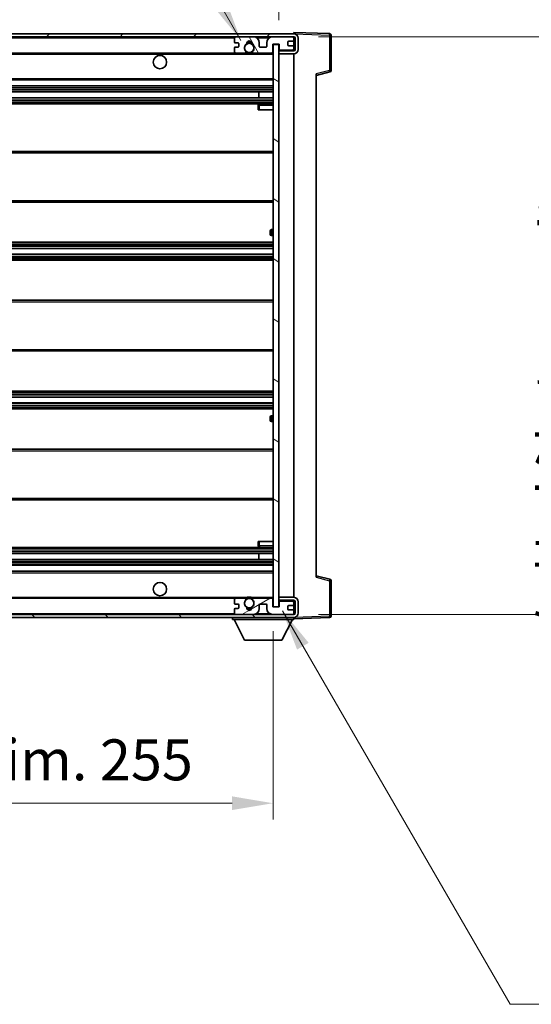
# Model space of a CAD drawing. Units: millimetres. Extents: x 11 to 12202, y 7 to 1693.
# Drawn here: x 3798 to 3970, y 1009 to 1340 of the extents above; entities that cross this region are included whole.
import ezdxf

# ---------------------------------------------------------------- set-up
doc = ezdxf.new("R2010")
doc.units = ezdxf.units.MM
for name, color, linetype, lineweight in [('Dimension (ISO)', 7, 'Continuous', 18), ('Dimension (ISO) @ 1', 7, 'Continuous', 18), ('Symbol (ISO) @ 1', 7, 'Continuous', 18), ('Visible (ISO)', 7, 'Continuous', 35), ('Visible Narrow (ISO)', 7, 'Continuous', 25)]:
    doc.layers.add(name, color=color, linetype=linetype, lineweight=lineweight)
doc.layers.add('Hatch (ISO)', color=1, linetype='Continuous', lineweight=18, true_color=0xff0000)
doc.styles.add('Note Text (TK)', font='MS PGothic.ttf')
doc.dimstyles.new('Default - Method 1b (TK)', dxfattribs={"dimscale": 6, "dimtxt": 2.5, "dimasz": 2.5, "dimexe": 1, "dimexo": 1.5, "dimgap": 1, "dimtad": 1, "dimtoh": 1, "dimrnd": 1e-08, "dimdsep": 46, "dimtxsty": 'Note Text (TK)', "dimcen": 0.09, "dimdle": 5, "dimclrd": 100, "dimclre": 100, "dimclrt": 7, "dimadec": 1, "dimazin": 1, "dimtfac": 1, "dimtmove": 0, "dimatfit": 3, "dimfxl": 0, "dimtolj": 1, "dimlwd": -1, "dimlwe": -1, "dimarcsym": 0})
doc.dimstyles.new('Default - Method 1b (TK)$7', dxfattribs={"dimscale": 6, "dimtxt": 2.5, "dimasz": 2.5, "dimexe": 1, "dimexo": 1.5, "dimgap": 1, "dimtad": 1, "dimtoh": 1, "dimrnd": 1e-08, "dimdsep": 46, "dimtxsty": 'Note Text (TK)', "dimcen": 0.09, "dimdle": 5, "dimclrd": 256, "dimclre": 100, "dimclrt": 7, "dimadec": 1, "dimazin": 1, "dimtfac": 1, "dimtmove": 0, "dimatfit": 3, "dimfxl": 0, "dimtolj": 1, "dimlwd": -1, "dimlwe": -1, "dimarcsym": 0})

# ---------------------------------------------------------------- blocks, each defined once
blk = doc.blocks.new('*D110')
at = {"layer": 'Defpoints', "color": 0, "transparency": 16777216}
for p in [(3628.21, 1142.38), (3883.21, 1142.48), (3883.21, 1076.48)]:
    blk.add_point(p, dxfattribs=at)
at = {"layer": 'Dimension (ISO)', "color": 100, "transparency": 16777216}
for p, q in [((3628.21, 1134.13), (3628.21, 1070.98)), ((3883.21, 1134.23), (3883.21, 1070.98)), ((3641.96, 1076.48), (3869.46, 1076.48))]:
    blk.add_line(p, q, dxfattribs=at)
for points in [[(3641.96, 1078.78), (3641.96, 1074.19), (3628.21, 1076.48)], [(3869.46, 1078.78), (3869.46, 1074.19), (3883.21, 1076.48)]]:
    blk.add_solid(points, dxfattribs=at)
at = {"layer": 'Dimension (ISO)', "color": 7, "transparency": 16777216, "insert": (3651.33, 1091.05), "char_height": 13.75, "attachment_point": 4, "style": 'Note Text (TK)'}
blk.add_mtext('\\A1;\\fＭＳ Ｐゴシック|b0|i0;\\H13.7500;有効寸法 / Max dim. 255', dxfattribs=at)
blk = doc.blocks.new('*D111')
at = {"layer": 'Defpoints', "color": 0, "transparency": 16777216}
for p in [(3890.21, 1333.88), (3890.21, 1139.88), (3994.71, 1139.88)]:
    blk.add_point(p, dxfattribs=at)
at = {"layer": 'Dimension (ISO)', "color": 100, "transparency": 16777216}
for p, q in [((3898.46, 1333.88), (4000.21, 1333.88)), ((3994.71, 1320.13), (3994.71, 1153.63)), ((3898.46, 1139.88), (4000.21, 1139.88))]:
    blk.add_line(p, q, dxfattribs=at)
for points in [[(3992.42, 1320.13), (3997, 1320.13), (3994.71, 1333.88)], [(3992.42, 1153.63), (3997, 1153.63), (3994.71, 1139.88)]]:
    blk.add_solid(points, dxfattribs=at)
at = {"layer": 'Dimension (ISO)', "color": 7, "transparency": 16777216, "insert": (3980.15, 1132.31), "char_height": 13.75, "attachment_point": 4, "rotation": 90, "style": 'Note Text (TK)'}
blk.add_mtext('\\A1;\\fＭＳ Ｐゴシック|b0|i0;\\H13.7500;有効寸法 / Max dim. 194', dxfattribs=at)
blk = doc.blocks.new('*D112')
at = {"layer": 'Defpoints', "color": 0, "transparency": 16777216}
for p in [(3902.71, 1361.96), (3902.71, 1334.46), (3885.21, 1331.28)]:
    blk.add_point(p, dxfattribs=at)
at = {"layer": 'Dimension (ISO)', "color": 100, "transparency": 16777216}
for p, q in [((3885.21, 1339.53), (3885.21, 1367.46)), ((3902.71, 1342.71), (3902.71, 1367.46)), ((3871.46, 1361.96), (3857.71, 1361.96)), ((3885.21, 1361.96), (3902.71, 1361.96)), ((3916.46, 1361.96), (3930.21, 1361.96))]:
    blk.add_line(p, q, dxfattribs=at)
for points in [[(3871.46, 1364.26), (3871.46, 1359.67), (3885.21, 1361.96)], [(3916.46, 1364.26), (3916.46, 1359.67), (3902.71, 1361.96)]]:
    blk.add_solid(points, dxfattribs=at)
at = {"layer": 'Dimension (ISO)', "color": 7, "transparency": 16777216, "insert": (3878.49, 1374.34), "char_height": 13.75, "attachment_point": 4, "style": 'Note Text (TK)'}
blk.add_mtext('\\A1;17.5', dxfattribs=at)

msp = doc.modelspace()

# ---------------------------------------------------------------- hatches: boundary and pattern name
at = {"layer": 'Hatch (ISO)'}
h = msp.add_hatch(dxfattribs=at)
h.set_pattern_fill('ANSI31', color=256, scale=139.7, style=0)
h.set_pattern_definition([(45, (2287.585, -37.445), (-12.34785, 12.34785), [])])
edge = h.paths.add_edge_path()
edge.add_line((3890.2091, 1329.1343), (3885.2091, 1329.1343))
edge.add_line((3885.2091, 1329.1343), (3885.2091, 1328.1343))
edge.add_line((3885.2091, 1328.1343), (3890.2091, 1328.1343))
edge.add_ellipse((3890.2091, 1329.6343), major_axis=(0, -1.5), ratio=1, start_angle=0, end_angle=90)
edge.add_line((3891.7091, 1329.6343), (3891.7091, 1333.3843))
edge.add_ellipse((3890.2091, 1333.3843), major_axis=(1.5, 0), ratio=1, start_angle=0, end_angle=90)
edge.add_line((3890.2091, 1334.8843), (3640.7091, 1334.8843))
edge.add_line((3640.7091, 1334.8843), (3640.7091, 1333.897))
edge.add_line((3640.7091, 1333.897), (3640.7091, 1333.8843))
edge.add_line((3640.7091, 1333.8843), (3640.8341, 1333.8843))
edge.add_line((3640.8341, 1333.8843), (3652.4091, 1333.8843))
edge.add_line((3652.4091, 1333.8843), (3870.7091, 1333.8843))
edge.add_line((3870.7091, 1333.8843), (3876.6091, 1333.8843))
edge.add_line((3876.6091, 1333.8843), (3883.1091, 1333.8843))
edge.add_line((3883.1091, 1333.8843), (3889.7091, 1333.8843))
edge.add_line((3889.7091, 1333.8843), (3890.2091, 1333.8843))
edge.add_ellipse((3890.2091, 1333.3843), major_axis=(0, 0.5), ratio=1, start_angle=270, end_angle=360, ccw=False)
edge.add_line((3890.7091, 1333.3843), (3890.7091, 1329.6343))
edge.add_ellipse((3890.2091, 1329.6343), major_axis=(0.5, 0), ratio=1, start_angle=270, end_angle=360, ccw=False)
h = msp.add_hatch(dxfattribs=at)
h.set_pattern_fill('ANSI31', color=256, scale=139.7, angle=75.000175, style=0)
h.set_pattern_definition([(120.0002, (2287.585, -37.445), (-15.12294, -8.7313), [])])
edge = h.paths.add_edge_path()
edge.add_ellipse((3870.7091, 1333.3843), major_axis=(0, 0.5), ratio=1, start_angle=0, end_angle=90)
edge.add_line((3870.2091, 1333.3843), (3870.2091, 1332.1843))
edge.add_ellipse((3870.5091, 1332.1843), major_axis=(-0.3, 0), ratio=1, start_angle=0, end_angle=90)
edge.add_line((3870.5091, 1331.8843), (3871.4091, 1331.8843))
edge.add_ellipse((3871.4091, 1331.5843), major_axis=(0, 0.3), ratio=1, start_angle=270, end_angle=360, ccw=False)
edge.add_line((3871.7091, 1331.5843), (3871.7091, 1330.6843))
edge.add_ellipse((3871.4091, 1330.6843), major_axis=(0.3, 0), ratio=1, start_angle=270, end_angle=360, ccw=False)
edge.add_line((3871.4091, 1330.3843), (3870.5091, 1330.3843))
edge.add_ellipse((3870.5091, 1330.0843), major_axis=(0, 0.3), ratio=1, start_angle=0, end_angle=90)
edge.add_line((3870.2091, 1330.0843), (3870.2091, 1328.8843))
edge.add_ellipse((3870.7091, 1328.8843), major_axis=(-0.5, 0), ratio=1, start_angle=0, end_angle=90)
edge.add_line((3870.7091, 1328.3843), (3873.7334, 1328.3843))
edge.add_ellipse((3873.7334, 1328.7843), major_axis=(0, -0.4), ratio=1, start_angle=0, end_angle=132.45415)
edge.add_ellipse((3875.2091, 1330.1343), major_axis=(-1.1805, -1.08), ratio=1, start_angle=261.020412, end_angle=360, ccw=False)
edge.add_ellipse((3874.1611, 1331.7192), major_axis=(0.1655, -0.2502), ratio=1, start_angle=0, end_angle=60.082872)
edge.add_ellipse((3875.2091, 1331.7843), major_axis=(-0.7486, -0.0465), ratio=1, start_angle=172.885131, end_angle=360, ccw=False)
edge.add_ellipse((3876.257, 1331.7192), major_axis=(-0.2994, 0.0186), ratio=1, start_angle=0, end_angle=60.082872)
edge.add_ellipse((3875.2091, 1330.1343), major_axis=(0.8825, 1.3346), ratio=1, start_angle=261.020412, end_angle=360, ccw=False)
edge.add_ellipse((3876.6847, 1328.7843), major_axis=(-0.2951, 0.27), ratio=1, start_angle=0, end_angle=132.45415)
edge.add_line((3876.6847, 1328.3843), (3882.7091, 1328.3843))
edge.add_ellipse((3882.7091, 1328.7843), major_axis=(0, -0.4), ratio=1, start_angle=0, end_angle=90)
edge.add_line((3883.1091, 1328.7843), (3883.1091, 1331.3843))
edge.add_line((3883.1091, 1331.3843), (3885.3091, 1331.3843))
edge.add_line((3885.3091, 1331.3843), (3885.3091, 1329.7843))
edge.add_ellipse((3885.7091, 1329.7843), major_axis=(-0.4, 0), ratio=1, start_angle=0, end_angle=90)
edge.add_line((3885.7091, 1329.3843), (3889.7091, 1329.3843))
edge.add_ellipse((3889.7091, 1329.8843), major_axis=(0, -0.5), ratio=1, start_angle=0, end_angle=90)
edge.add_line((3890.2091, 1329.8843), (3890.2091, 1330.5843))
edge.add_ellipse((3889.9091, 1330.5843), major_axis=(0.3, 0), ratio=1, start_angle=0, end_angle=90)
edge.add_line((3889.9091, 1330.8843), (3888.5091, 1330.8843))
edge.add_ellipse((3888.5091, 1331.1843), major_axis=(0, -0.3), ratio=1, start_angle=270, end_angle=360, ccw=False)
edge.add_line((3888.2091, 1331.1843), (3888.2091, 1332.0843))
edge.add_ellipse((3888.5091, 1332.0843), major_axis=(-0.3, 0), ratio=1, start_angle=270, end_angle=360, ccw=False)
edge.add_line((3888.5091, 1332.3843), (3889.9091, 1332.3843))
edge.add_ellipse((3889.9091, 1332.6843), major_axis=(0, -0.3), ratio=1, start_angle=0, end_angle=90)
edge.add_line((3890.2091, 1332.6843), (3890.2091, 1333.3843))
edge.add_ellipse((3889.7091, 1333.3843), major_axis=(0.5, 0), ratio=1, start_angle=0, end_angle=90)
edge.add_line((3889.7091, 1333.8843), (3883.1091, 1333.8843))
edge.add_ellipse((3883.1091, 1331.8843), major_axis=(0, 2), ratio=1, start_angle=0, end_angle=90)
edge.add_line((3881.1091, 1331.8843), (3881.1091, 1330.6843))
edge.add_ellipse((3880.8091, 1330.6843), major_axis=(0.3, 0), ratio=1, start_angle=270, end_angle=360, ccw=False)
edge.add_line((3880.8091, 1330.3843), (3878.9091, 1330.3843))
edge.add_ellipse((3878.9091, 1330.6843), major_axis=(0, -0.3), ratio=1, start_angle=270, end_angle=360, ccw=False)
edge.add_line((3878.6091, 1330.6843), (3878.6091, 1331.8843))
edge.add_ellipse((3876.6091, 1331.8843), major_axis=(2, 0), ratio=1, start_angle=0, end_angle=90)
edge.add_line((3876.6091, 1333.8843), (3870.7091, 1333.8843))
h = msp.add_hatch(dxfattribs=at)
h.set_pattern_fill('ANSI31', color=256, scale=139.7, angle=105.000246, style=0)
h.set_pattern_definition([(150.0002, (2287.585, -37.445), (-8.73119, -15.123), [])])
h.paths.add_polyline_path([(3885.2091, 1331.2843), (3883.2091, 1331.2843), (3883.2091, 1142.4843), (3885.2091, 1142.4843), (3885.2091, 1144.6343), (3885.2091, 1145.6343), (3885.2091, 1328.1343), (3885.2091, 1329.1343)])
h = msp.add_hatch(dxfattribs=at)
h.set_pattern_fill('ANSI31', color=256, scale=139.7, angle=90.00021, style=0)
h.set_pattern_definition([(135.0002, (2287.585, -37.445), (-12.3478, -12.3479), [])])
edge = h.paths.add_edge_path()
edge.add_line((3885.2091, 1144.6343), (3890.2091, 1144.6343))
edge.add_ellipse((3890.2091, 1144.1343), major_axis=(0, 0.5), ratio=1, start_angle=270, end_angle=360, ccw=False)
edge.add_line((3890.7091, 1144.1343), (3890.7091, 1140.3843))
edge.add_ellipse((3890.2091, 1140.3843), major_axis=(0.5, 0), ratio=1, start_angle=270, end_angle=360, ccw=False)
edge.add_line((3890.2091, 1139.8843), (3889.7091, 1139.8843))
edge.add_line((3889.7091, 1139.8843), (3883.1091, 1139.8843))
edge.add_line((3883.1091, 1139.8843), (3876.6091, 1139.8843))
edge.add_line((3876.6091, 1139.8843), (3870.7091, 1139.8843))
edge.add_line((3870.7091, 1139.8843), (3652.4091, 1139.8843))
edge.add_line((3652.4091, 1139.8843), (3640.8341, 1139.8843))
edge.add_line((3640.8341, 1139.8843), (3640.7091, 1139.8843))
edge.add_line((3640.7091, 1139.8843), (3640.7091, 1139.8717))
edge.add_line((3640.7091, 1139.8717), (3640.7091, 1138.8843))
edge.add_line((3640.7091, 1138.8843), (3890.2091, 1138.8843))
edge.add_ellipse((3890.2091, 1140.3843), major_axis=(0, -1.5), ratio=1, start_angle=0, end_angle=90)
edge.add_line((3891.7091, 1140.3843), (3891.7091, 1144.1343))
edge.add_ellipse((3890.2091, 1144.1343), major_axis=(1.5, 0), ratio=1, start_angle=0, end_angle=90)
edge.add_line((3890.2091, 1145.6343), (3885.2091, 1145.6343))
edge.add_line((3885.2091, 1145.6343), (3885.2091, 1144.6343))
h = msp.add_hatch(dxfattribs=at)
h.set_pattern_fill('ANSI31', color=256, scale=139.7, angle=-14.999978, style=0)
h.set_pattern_definition([(30, (2287.585, -37.445), (-8.73126, 15.12297), [])])
edge = h.paths.add_edge_path()
edge.add_ellipse((3870.7091, 1140.3843), major_axis=(-0.5, 0), ratio=1, start_angle=0, end_angle=90)
edge.add_line((3870.7091, 1139.8843), (3876.6091, 1139.8843))
edge.add_ellipse((3876.6091, 1141.8843), major_axis=(0, -2), ratio=1, start_angle=0, end_angle=90)
edge.add_line((3878.6091, 1141.8843), (3878.6091, 1143.0843))
edge.add_ellipse((3878.9091, 1143.0843), major_axis=(-0.3, 0), ratio=1, start_angle=270, end_angle=360, ccw=False)
edge.add_line((3878.9091, 1143.3843), (3880.8091, 1143.3843))
edge.add_ellipse((3880.8091, 1143.0843), major_axis=(0, 0.3), ratio=1, start_angle=270, end_angle=360, ccw=False)
edge.add_line((3881.1091, 1143.0843), (3881.1091, 1141.8843))
edge.add_ellipse((3883.1091, 1141.8843), major_axis=(-2, 0), ratio=1, start_angle=0, end_angle=90)
edge.add_line((3883.1091, 1139.8843), (3889.7091, 1139.8843))
edge.add_ellipse((3889.7091, 1140.3843), major_axis=(0, -0.5), ratio=1, start_angle=0, end_angle=90)
edge.add_line((3890.2091, 1140.3843), (3890.2091, 1141.0843))
edge.add_ellipse((3889.9091, 1141.0843), major_axis=(0.3, 0), ratio=1, start_angle=0, end_angle=90)
edge.add_line((3889.9091, 1141.3843), (3888.5091, 1141.3843))
edge.add_ellipse((3888.5091, 1141.6843), major_axis=(0, -0.3), ratio=1, start_angle=270, end_angle=360, ccw=False)
edge.add_line((3888.2091, 1141.6843), (3888.2091, 1142.5843))
edge.add_ellipse((3888.5091, 1142.5843), major_axis=(-0.3, 0), ratio=1, start_angle=270, end_angle=360, ccw=False)
edge.add_line((3888.5091, 1142.8843), (3889.9091, 1142.8843))
edge.add_ellipse((3889.9091, 1143.1843), major_axis=(0, -0.3), ratio=1, start_angle=0, end_angle=90)
edge.add_line((3890.2091, 1143.1843), (3890.2091, 1143.8843))
edge.add_ellipse((3889.7091, 1143.8843), major_axis=(0.5, 0), ratio=1, start_angle=0, end_angle=90)
edge.add_line((3889.7091, 1144.3843), (3885.7091, 1144.3843))
edge.add_ellipse((3885.7091, 1143.9843), major_axis=(0, 0.4), ratio=1, start_angle=0, end_angle=90)
edge.add_line((3885.3091, 1143.9843), (3885.3091, 1142.3843))
edge.add_line((3885.3091, 1142.3843), (3883.1091, 1142.3843))
edge.add_line((3883.1091, 1142.3843), (3883.1091, 1144.9843))
edge.add_ellipse((3882.7091, 1144.9843), major_axis=(0.4, 0), ratio=1, start_angle=0, end_angle=90)
edge.add_line((3882.7091, 1145.3843), (3876.6847, 1145.3843))
edge.add_ellipse((3876.6847, 1144.9843), major_axis=(0, 0.4), ratio=1, start_angle=0, end_angle=132.45415)
edge.add_ellipse((3875.2091, 1143.6343), major_axis=(1.1805, 1.08), ratio=1, start_angle=261.020412, end_angle=360, ccw=False)
edge.add_ellipse((3876.257, 1142.0495), major_axis=(-0.1655, 0.2502), ratio=1, start_angle=0, end_angle=60.082872)
edge.add_ellipse((3875.2091, 1141.9843), major_axis=(0.7486, 0.0465), ratio=1, start_angle=172.885131, end_angle=360, ccw=False)
edge.add_ellipse((3874.1611, 1142.0495), major_axis=(0.2994, -0.0186), ratio=1, start_angle=0, end_angle=60.082872)
edge.add_ellipse((3875.2091, 1143.6343), major_axis=(-0.8825, -1.3346), ratio=1, start_angle=261.020412, end_angle=360, ccw=False)
edge.add_ellipse((3873.7334, 1144.9843), major_axis=(0.2951, -0.27), ratio=1, start_angle=0, end_angle=132.45415)
edge.add_line((3873.7334, 1145.3843), (3870.7091, 1145.3843))
edge.add_ellipse((3870.7091, 1144.8843), major_axis=(0, 0.5), ratio=1, start_angle=0, end_angle=90)
edge.add_line((3870.2091, 1144.8843), (3870.2091, 1143.6843))
edge.add_ellipse((3870.5091, 1143.6843), major_axis=(-0.3, 0), ratio=1, start_angle=0, end_angle=90)
edge.add_line((3870.5091, 1143.3843), (3871.4091, 1143.3843))
edge.add_ellipse((3871.4091, 1143.0843), major_axis=(0, 0.3), ratio=1, start_angle=270, end_angle=360, ccw=False)
edge.add_line((3871.7091, 1143.0843), (3871.7091, 1142.1843))
edge.add_ellipse((3871.4091, 1142.1843), major_axis=(0.3, 0), ratio=1, start_angle=270, end_angle=360, ccw=False)
edge.add_line((3871.4091, 1141.8843), (3870.5091, 1141.8843))
edge.add_ellipse((3870.5091, 1141.5843), major_axis=(0, 0.3), ratio=1, start_angle=0, end_angle=90)
edge.add_line((3870.2091, 1141.5843), (3870.2091, 1140.3843))

# ---------------------------------------------------------------- linework, layer by layer
at = {"layer": 'Visible (ISO)'}
for p, q in [((3890.2091, 1334.8843), (3640.7091, 1334.8843)), ((3640.7091, 1333.8843), (3890.2091, 1333.8843)), ((3870.2091, 1333.3843), (3870.2091, 1332.1843)), ((3876.6091, 1333.8843), (3870.7091, 1333.8843)), ((3889.7091, 1333.8843), (3883.1091, 1333.8843)), ((3890.2091, 1334.8846), (3890.2091, 1335.3843)), ((3902.2265, 1334.9647), (3890.2091, 1335.3843)), ((3890.2091, 1334.8843), (3890.2091, 1334.8846)), ((3890.2091, 1333.3843), (3890.2091, 1333.8843)), ((3890.2091, 1332.6843), (3890.2091, 1333.3843)), ((3890.7091, 1333.3843), (3890.7091, 1329.6343)), ((3891.7091, 1329.6343), (3891.7091, 1333.3843)), ((3902.7091, 1322.5534), (3902.7091, 1334.465)), ((3870.2091, 1330.0843), (3870.2091, 1328.8843)), ((3870.5091, 1331.8843), (3871.4091, 1331.8843)), ((3871.4091, 1330.3843), (3870.5091, 1330.3843)), ((3871.7091, 1331.5843), (3871.7091, 1330.6843)), ((3878.6091, 1330.6843), (3878.6091, 1331.8843)), ((3880.8091, 1330.3843), (3878.9091, 1330.3843)), ((3881.1091, 1331.8843), (3881.1091, 1330.6843)), ((3883.1091, 1328.7843), (3883.1091, 1331.3843)), ((3883.1091, 1331.3843), (3885.3091, 1331.3843)), ((3885.2091, 1331.2843), (3883.2091, 1331.2843)), ((3883.2091, 1331.2843), (3883.2091, 1142.4843)), ((3885.2091, 1142.4843), (3885.2091, 1331.2843)), ((3885.7091, 1329.3843), (3885.2091, 1329.3843)), ((3885.3091, 1331.3843), (3885.3091, 1329.7843)), ((3885.7091, 1329.3843), (3889.7091, 1329.3843)), ((3888.2091, 1331.1843), (3888.2091, 1332.0843)), ((3888.5091, 1332.3843), (3889.9091, 1332.3843)), ((3889.9091, 1330.8843), (3888.5091, 1330.8843)), ((3890.2091, 1329.3843), (3889.7091, 1329.3843)), ((3890.2091, 1330.5843), (3890.2091, 1332.6843)), ((3890.2091, 1329.8843), (3890.2091, 1330.5843)), ((3890.2091, 1329.3843), (3890.2091, 1329.8843)), ((3890.2091, 1329.1343), (3890.2091, 1329.3843)), ((3652.7091, 1328.3843), (3870.7091, 1328.3843)), ((3870.7091, 1328.3843), (3873.7334, 1328.3843)), ((3873.7334, 1328.3843), (3874.0482, 1328.3843)), ((3876.3699, 1328.3843), (3876.6847, 1328.3843)), ((3876.6847, 1328.3843), (3882.7091, 1328.3843)), ((3882.7091, 1328.3843), (3883.2091, 1328.3843)), ((3890.2091, 1329.1343), (3885.2091, 1329.1343)), ((3885.2091, 1329.1343), (3885.2091, 1328.1343)), ((3885.2091, 1328.1343), (3890.2091, 1328.1343)), ((3890.2091, 1145.6343), (3890.2091, 1328.1343)), ((3897.7091, 1320.8843), (3902.3331, 1322.069)), ((3897.7091, 1321.396), (3897.7091, 1152.3727)), ((3652.7091, 1319.3843), (3883.2091, 1319.3843)), ((3652.7091, 1317.3843), (3883.2091, 1317.3843)), ((3652.7091, 1315.3843), (3883.2091, 1315.3843)), ((3652.7091, 1313.3843), (3883.2091, 1313.3843)), ((3878.3964, 1313.3843), (3878.3964, 1315.3843)), ((3878.4091, 1313.3843), (3878.4091, 1315.3843)), ((3652.7091, 1311.3843), (3883.2091, 1311.3843)), ((3878.2091, 1310.8843), (3878.2091, 1309.3843)), ((3883.2091, 1311.3843), (3878.7091, 1311.3843)), ((3878.7091, 1309.3843), (3878.2091, 1309.3843)), ((3878.7091, 1309.3843), (3883.2091, 1309.3843)), ((3652.7091, 1295.3843), (3883.2091, 1295.3843)), ((3652.7091, 1278.3843), (3883.2091, 1278.3843)), ((3882.2091, 1267.6343), (3882.2091, 1268.6343)), ((3883.2091, 1269.1343), (3882.7091, 1269.1343)), ((3882.7091, 1267.1343), (3883.2091, 1267.1343)), ((3652.7091, 1264.8843), (3883.2091, 1264.8843)), ((3652.7091, 1262.8391), (3883.2091, 1262.8391)), ((3652.7091, 1260.9295), (3883.2091, 1260.9295)), ((3652.7091, 1258.8843), (3883.2091, 1258.8843)), ((3652.7091, 1245.3843), (3883.2091, 1245.3843)), ((3652.7091, 1228.3843), (3883.2091, 1228.3843)), ((3652.7091, 1214.8843), (3883.2091, 1214.8843)), ((3652.7091, 1212.8392), (3883.2091, 1212.8392)), ((3652.7091, 1210.9296), (3883.2091, 1210.9296)), ((3652.7091, 1208.8843), (3883.2091, 1208.8843)), ((3882.2091, 1205.1343), (3882.2091, 1206.1343)), ((3883.2091, 1206.6343), (3882.7091, 1206.6343)), ((3882.7091, 1204.6343), (3883.2091, 1204.6343)), ((3652.7091, 1195.3843), (3883.2091, 1195.3843)), ((3652.7091, 1178.3843), (3883.2091, 1178.3843)), ((3878.2091, 1164.3843), (3878.7091, 1164.3843)), ((3878.2091, 1164.3843), (3878.2091, 1162.8843)), ((3878.7091, 1164.3843), (3883.2091, 1164.3843)), ((3652.7091, 1162.3843), (3883.2091, 1162.3843)), ((3878.7091, 1162.3843), (3883.2091, 1162.3843)), ((3652.7091, 1160.3843), (3883.2091, 1160.3843)), ((3652.7091, 1158.3843), (3883.2091, 1158.3843)), ((3878.3964, 1158.3843), (3878.3964, 1160.3843)), ((3878.4091, 1158.3843), (3878.4091, 1160.3843)), ((3652.7091, 1156.3843), (3883.2091, 1156.3843)), ((3652.7091, 1154.3843), (3883.2091, 1154.3843)), ((3902.3331, 1151.6997), (3897.7091, 1152.8843)), ((3902.7091, 1139.3037), (3902.7091, 1151.2153)), ((3652.7091, 1145.3843), (3870.7091, 1145.3843)), ((3870.2091, 1144.8843), (3870.2091, 1143.6843)), ((3873.7334, 1145.3843), (3870.7091, 1145.3843)), ((3873.7334, 1145.3843), (3874.0482, 1145.3843)), ((3876.3699, 1145.3843), (3876.6847, 1145.3843)), ((3882.7091, 1145.3843), (3876.6847, 1145.3843)), ((3882.7091, 1145.3843), (3883.2091, 1145.3843)), ((3883.1091, 1142.3843), (3883.1091, 1144.9843)), ((3890.2091, 1145.6343), (3885.2091, 1145.6343)), ((3885.2091, 1145.6343), (3885.2091, 1144.6343)), ((3885.2091, 1144.6343), (3890.2091, 1144.6343)), ((3885.7091, 1144.3843), (3885.2091, 1144.3843)), ((3889.7091, 1144.3843), (3885.7091, 1144.3843)), ((3890.2091, 1144.3843), (3889.7091, 1144.3843)), ((3890.2091, 1144.3843), (3890.2091, 1144.6343)), ((3890.2091, 1143.8843), (3890.2091, 1144.3843)), ((3870.2091, 1141.5843), (3870.2091, 1140.3843)), ((3870.5091, 1143.3843), (3871.4091, 1143.3843)), ((3871.4091, 1141.8843), (3870.5091, 1141.8843)), ((3871.7091, 1143.0843), (3871.7091, 1142.1843)), ((3878.6091, 1141.8843), (3878.6091, 1143.0843)), ((3878.9091, 1143.3843), (3880.8091, 1143.3843)), ((3881.1091, 1143.0843), (3881.1091, 1141.8843)), ((3885.3091, 1142.3843), (3883.1091, 1142.3843)), ((3883.2091, 1142.4843), (3885.2091, 1142.4843)), ((3885.3091, 1143.9843), (3885.3091, 1142.3843)), ((3888.2091, 1141.6843), (3888.2091, 1142.5843)), ((3888.5091, 1142.8843), (3889.9091, 1142.8843)), ((3889.9091, 1141.3843), (3888.5091, 1141.3843)), ((3890.2091, 1143.1843), (3890.2091, 1143.8843)), ((3890.2091, 1141.0843), (3890.2091, 1143.1843)), ((3890.2091, 1140.3843), (3890.2091, 1141.0843)), ((3890.7091, 1144.1343), (3890.7091, 1140.3843)), ((3891.7091, 1140.3843), (3891.7091, 1144.1343)), ((3890.2091, 1139.8843), (3640.7091, 1139.8843)), ((3640.7091, 1138.8843), (3890.2091, 1138.8843)), ((3869.6091, 1138.8843), (3869.6091, 1138.1843)), ((3869.6091, 1138.1843), (3890.2091, 1138.1843)), ((3873.6591, 1131.2843), (3870.1091, 1138.1843)), ((3870.7091, 1139.8843), (3876.6091, 1139.8843)), ((3883.1091, 1139.8843), (3889.7091, 1139.8843)), ((3886.1591, 1131.2843), (3889.7091, 1138.1843)), ((3890.2091, 1139.8843), (3890.2091, 1140.3843)), ((3890.2091, 1138.8843), (3890.2091, 1138.1843)), ((3890.2091, 1138.3843), (3902.2265, 1138.804)), ((3873.6591, 1131.2843), (3886.1591, 1131.2843))]:
    msp.add_line(p, q, dxfattribs=at)
for centre, radius in [((3875.2091, 1330.1343), 1.5706), ((3845.2091, 1325.3843), 2.25), ((3845.2091, 1148.3843), 2.25), ((3875.2091, 1143.6343), 1.5706)]:
    msp.add_circle(centre, radius, dxfattribs=at)
for centre, radius, start, end in [((3870.7091, 1333.3843), 0.5, 90, 180), ((3876.6091, 1331.8843), 2, 0, 90), ((3883.1091, 1331.8843), 2, 90, 180), ((3889.7091, 1333.3843), 0.5, 0, 90), ((3890.2091, 1333.3843), 1.5, 0, 90), ((3890.2091, 1333.3843), 0.5, 0, 90), ((3902.2091, 1334.465), 0.5, 0, 88), ((3870.5091, 1332.1843), 0.3, 180, 270), ((3870.5091, 1330.0843), 0.3, 90, 180), ((3871.4091, 1331.5843), 0.3, 0, 90), ((3871.4091, 1330.6843), 0.3, 270, 0), ((3875.2091, 1330.1343), 1.6, 123.474563, 222.45415), ((3874.1611, 1331.7192), 0.3, 303.474563, 3.557435), ((3875.2091, 1331.7843), 0.75, 356.442565, 183.557435), ((3875.2091, 1330.1343), 2, 68.96053, 111.03947), ((3875.2091, 1330.1343), 2.1, 71.451, 108.549), ((3876.257, 1331.7192), 0.3, 176.442565, 236.525437), ((3875.2091, 1330.1343), 1.6, 317.54585, 56.525437), ((3878.9091, 1330.6843), 0.3, 180, 270), ((3880.8091, 1330.6843), 0.3, 270, 0), ((3885.7091, 1329.7843), 0.4, 180, 270), ((3888.5091, 1332.0843), 0.3, 90, 180), ((3888.5091, 1331.1843), 0.3, 180, 270), ((3889.7091, 1329.8843), 0.5, 270, 0), ((3889.9091, 1332.6843), 0.3, 270, 0), ((3889.9091, 1330.5843), 0.3, 0, 90), ((3890.2091, 1329.6343), 1.5, 270, 0), ((3890.2091, 1329.6343), 0.5, 270, 0), ((3870.7091, 1328.8843), 0.5, 180, 270), ((3873.7334, 1328.7843), 0.4, 270, 42.45415), ((3875.2091, 1330.1343), 2.1, 233.298213, 236.44269), ((3875.2091, 1330.1343), 2, 233.932491, 306.067509), ((3875.2091, 1330.1343), 2.1, 257.472095, 282.527905), ((3876.6847, 1328.7843), 0.4, 137.54585, 270), ((3875.2091, 1330.1343), 2.1, 303.55731, 306.701787), ((3882.7091, 1328.7843), 0.4, 270, 0), ((3902.2091, 1322.5534), 0.5, 284.37, 0), ((3878.7091, 1310.8843), 0.5, 90, 180), ((3882.7091, 1268.6343), 0.5, 90, 180), ((3882.7091, 1267.6343), 0.5, 180, 270), ((3882.7091, 1206.1343), 0.5, 90, 180), ((3882.7091, 1205.1343), 0.5, 180, 270), ((3878.7091, 1162.8843), 0.5, 180, 270), ((3902.2091, 1151.2153), 0.5, 0, 75.63), ((3870.7091, 1144.8843), 0.5, 90, 180), ((3875.2091, 1143.6343), 1.6, 137.54585, 236.525437), ((3873.7334, 1144.9843), 0.4, 317.54585, 90), ((3875.2091, 1143.6343), 2.1, 123.55731, 126.701787), ((3875.2091, 1143.6343), 2, 53.932491, 126.067509), ((3875.2091, 1143.6343), 2.1, 77.472095, 102.527905), ((3875.2091, 1143.6343), 1.6, 303.474563, 42.45415), ((3876.6847, 1144.9843), 0.4, 90, 222.45415), ((3875.2091, 1143.6343), 2.1, 53.298213, 56.44269), ((3882.7091, 1144.9843), 0.4, 0, 90), ((3885.7091, 1143.9843), 0.4, 90, 180), ((3889.7091, 1143.8843), 0.5, 0, 90), ((3890.2091, 1144.1343), 1.5, 0, 90), ((3890.2091, 1144.1343), 0.5, 0, 90), ((3870.5091, 1143.6843), 0.3, 180, 270), ((3870.5091, 1141.5843), 0.3, 90, 180), ((3871.4091, 1143.0843), 0.3, 0, 90), ((3871.4091, 1142.1843), 0.3, 270, 0), ((3874.1611, 1142.0495), 0.3, 356.442565, 56.525437), ((3875.2091, 1141.9843), 0.75, 176.442565, 3.557435), ((3875.2091, 1143.6343), 2, 248.96053, 291.03947), ((3875.2091, 1143.6343), 2.1, 251.451, 288.549), ((3876.257, 1142.0495), 0.3, 123.474563, 183.557435), ((3876.6091, 1141.8843), 2, 270, 0), ((3878.9091, 1143.0843), 0.3, 90, 180), ((3880.8091, 1143.0843), 0.3, 0, 90), ((3883.1091, 1141.8843), 2, 180, 270), ((3888.5091, 1142.5843), 0.3, 90, 180), ((3888.5091, 1141.6843), 0.3, 180, 270), ((3889.9091, 1143.1843), 0.3, 270, 0), ((3889.9091, 1141.0843), 0.3, 0, 90), ((3870.7091, 1140.3843), 0.5, 180, 270), ((3889.7091, 1140.3843), 0.5, 270, 0), ((3890.2091, 1140.3843), 0.5, 270, 0), ((3890.2091, 1140.3843), 1.5, 270, 0), ((3902.2091, 1139.3037), 0.5, 272, 0)]:
    msp.add_arc(centre, radius, start, end, dxfattribs=at)
for points, knots in [([(3874.7535, 1328.0843), (3874.6446, 1328.1086), (3874.539, 1328.1415), (3874.3663, 1328.2091), (3874.277, 1328.2509), (3874.1789, 1328.304), (3874.1448, 1328.3238), (3874.1002, 1328.3508), (3874.0814, 1328.3627), (3874.0554, 1328.3795), (3874.0482, 1328.3843), (3874.0482, 1328.3843)], [0.1716905209, 0.1716905209, 0.1716905209, 0.1716905209, 0.2025498125, 0.2025498125, 0.2277259033, 0.2277259033, 0.2390757418, 0.2390757418, 0.2480685903, 0.2480685903, 0.2570614387, 0.2570614387, 0.2570614387, 0.2570614387]), ([(3876.3699, 1328.3843), (3876.3699, 1328.3843), (3876.3627, 1328.3795), (3876.3367, 1328.3627), (3876.3179, 1328.3508), (3876.2733, 1328.3238), (3876.2392, 1328.304), (3876.1411, 1328.2509), (3876.0518, 1328.2091), (3875.8791, 1328.1415), (3875.7735, 1328.1086), (3875.6646, 1328.0843)], [0, 0, 0, 0, 0.0089928485, 0.0089928485, 0.0179856969, 0.0179856969, 0.0293355354, 0.0293355354, 0.0545116262, 0.0545116262, 0.0853709179, 0.0853709179, 0.0853709179, 0.0853709179]), ([(3874.0482, 1145.3843), (3874.0482, 1145.3843), (3874.0554, 1145.3892), (3874.0814, 1145.406), (3874.1002, 1145.4179), (3874.1448, 1145.4449), (3874.1789, 1145.4647), (3874.277, 1145.5177), (3874.3663, 1145.5596), (3874.539, 1145.6272), (3874.6446, 1145.6601), (3874.7535, 1145.6843)], [0, 0, 0, 0, 0.0089928485, 0.0089928485, 0.0179856969, 0.0179856969, 0.0293355354, 0.0293355354, 0.0545116262, 0.0545116262, 0.0853709179, 0.0853709179, 0.0853709179, 0.0853709179]), ([(3875.6646, 1145.6843), (3875.7735, 1145.6601), (3875.8791, 1145.6272), (3876.0518, 1145.5596), (3876.1411, 1145.5177), (3876.2392, 1145.4647), (3876.2733, 1145.4449), (3876.3179, 1145.4179), (3876.3367, 1145.406), (3876.3627, 1145.3892), (3876.3699, 1145.3843), (3876.3699, 1145.3843)], [0.1716905209, 0.1716905209, 0.1716905209, 0.1716905209, 0.2025498125, 0.2025498125, 0.2277259033, 0.2277259033, 0.2390757418, 0.2390757418, 0.2480685903, 0.2480685903, 0.2570614387, 0.2570614387, 0.2570614387, 0.2570614387])]:
    msp.add_open_spline(points, degree=3, knots=knots, dxfattribs=at)
at = {"layer": 'Visible Narrow (ISO)'}
for p, q in [((3652.7091, 1333.5843), (3870.2508, 1333.5843)), ((3877.6626, 1333.5843), (3882.0555, 1333.5843)), ((3890.1673, 1333.5843), (3890.2091, 1333.5843)), ((3890.2091, 1334.8846), (3890.2187, 1334.8843)), ((3890.3041, 1334.8813), (3902.2265, 1334.465)), ((3902.2265, 1334.465), (3902.2265, 1322.5534)), ((3902.2265, 1334.465), (3902.7091, 1334.465)), ((3652.7091, 1328.0843), (3874.7535, 1328.0843)), ((3875.6646, 1328.0843), (3883.2091, 1328.0843)), ((3652.7091, 1319.8843), (3883.2091, 1319.8843)), ((3902.2265, 1322.5534), (3897.7091, 1321.396)), ((3902.7091, 1322.5534), (3902.2265, 1322.5534)), ((3652.7091, 1316.8843), (3883.2091, 1316.8843)), ((3652.7091, 1316.2896), (3883.2091, 1316.2896)), ((3652.7091, 1316.0298), (3883.2091, 1316.0298)), ((3652.7091, 1315.4245), (3883.2091, 1315.4245)), ((3652.7091, 1313.3442), (3883.2091, 1313.3442)), ((3652.7091, 1312.7389), (3883.2091, 1312.7389)), ((3652.7091, 1312.4791), (3883.2091, 1312.4791)), ((3652.7091, 1311.8843), (3883.2091, 1311.8843)), ((3878.2091, 1310.8843), (3878.7091, 1310.8843)), ((3878.7091, 1311.3843), (3878.7091, 1310.8843)), ((3878.7091, 1309.3843), (3878.7091, 1310.8843)), ((3878.7091, 1310.8843), (3883.2091, 1310.8843)), ((3652.7091, 1294.8843), (3883.2091, 1294.8843)), ((3652.7091, 1278.8843), (3883.2091, 1278.8843)), ((3882.7091, 1269.1343), (3882.7091, 1267.1343)), ((3652.7091, 1264.3843), (3883.2091, 1264.3843)), ((3652.7091, 1263.8742), (3883.2091, 1263.8742)), ((3652.7091, 1263.6144), (3883.2091, 1263.6144)), ((3652.7091, 1262.8793), (3883.2091, 1262.8793)), ((3652.7091, 1260.8911), (3883.2091, 1260.8911)), ((3652.7091, 1260.1761), (3883.2091, 1260.1761)), ((3652.7091, 1259.9145), (3883.2091, 1259.9145)), ((3652.7091, 1259.3843), (3883.2091, 1259.3843)), ((3652.7091, 1244.8843), (3883.2091, 1244.8843)), ((3652.7091, 1228.8843), (3883.2091, 1228.8843)), ((3652.7091, 1214.3843), (3883.2091, 1214.3843)), ((3652.7091, 1213.8542), (3883.2091, 1213.8542)), ((3652.7091, 1213.5926), (3883.2091, 1213.5926)), ((3652.7091, 1212.8776), (3883.2091, 1212.8776)), ((3652.7091, 1210.8894), (3883.2091, 1210.8894)), ((3652.7091, 1210.1543), (3883.2091, 1210.1543)), ((3652.7091, 1209.8945), (3883.2091, 1209.8945)), ((3652.7091, 1209.3843), (3883.2091, 1209.3843)), ((3882.7091, 1206.6343), (3882.7091, 1204.6343)), ((3652.7091, 1194.8843), (3883.2091, 1194.8843)), ((3652.7091, 1178.8843), (3883.2091, 1178.8843)), ((3878.7091, 1162.8843), (3878.7091, 1164.3843)), ((3652.7091, 1161.8843), (3883.2091, 1161.8843)), ((3652.7091, 1161.2896), (3883.2091, 1161.2896)), ((3652.7091, 1161.0298), (3883.2091, 1161.0298)), ((3878.7091, 1162.8843), (3878.2091, 1162.8843)), ((3878.7091, 1162.8843), (3878.7091, 1162.3843)), ((3883.2091, 1162.8843), (3878.7091, 1162.8843)), ((3652.7091, 1160.4245), (3883.2091, 1160.4245)), ((3652.7091, 1158.3442), (3883.2091, 1158.3442)), ((3652.7091, 1157.7389), (3883.2091, 1157.7389)), ((3652.7091, 1157.4791), (3883.2091, 1157.4791)), ((3652.7091, 1156.8843), (3883.2091, 1156.8843)), ((3652.7091, 1153.8843), (3883.2091, 1153.8843)), ((3897.7091, 1152.3727), (3902.2265, 1151.2153)), ((3902.2265, 1151.2153), (3902.7091, 1151.2153)), ((3902.2265, 1151.2153), (3902.2265, 1139.3037)), ((3652.7091, 1145.6843), (3874.7535, 1145.6843)), ((3875.6646, 1145.6843), (3883.2091, 1145.6843)), ((3652.7091, 1140.1843), (3870.2508, 1140.1843)), ((3877.6626, 1140.1843), (3882.0555, 1140.1843)), ((3890.1673, 1140.1843), (3890.2091, 1140.1843)), ((3890.2187, 1138.8844), (3890.2091, 1138.884)), ((3902.2265, 1139.3037), (3890.3041, 1138.8874)), ((3902.7091, 1139.3037), (3902.2265, 1139.3037))]:
    msp.add_line(p, q, dxfattribs=at)
for centre, major_axis, ratio, start_param, end_param in [((3902.2091, 1334.465), (0.0174, 0.4997), 0.03487826, 4.71360696, 6.28318531), ((3902.2091, 1322.5534), (0.1241, -0.4844), 0.03380887, 0, 1.56213477), ((3902.2091, 1151.2153), (0.1241, 0.4844), 0.03380887, 4.72105054, 6.28318531), ((3902.2091, 1139.3037), (0.0174, -0.4997), 0.03487826, 0, 1.56957835)]:
    msp.add_ellipse(centre, major_axis=major_axis, ratio=ratio, start_param=start_param, end_param=end_param, dxfattribs=at)

# ---------------------------------------------------------------- dimensions: what is measured, and where the dimension line sits
at = {"layer": 'Dimension (ISO) @ 1', "color": 100, "true_color": 0x00ff3f}
dim = msp.add_linear_dim(base=(3902.7091, 1361.965), p1=(3885.2091, 1331.2843), p2=(3902.7091, 1334.465), dimstyle='Default - Method 1b (TK)', override={"dimscale": 1, "dimtxt": 13.75, "dimasz": 13.75, "dimexe": 5.5, "dimexo": 8.25, "dimgap": 5.5, "dimtoh": 0, "dimdec": 2, "dimcen": 0.495, "dimtol": 0, "dimlim": 0, "dimtp": 0, "dimtm": 0, "dimtdec": 2, "dimtix": 0, "dimtofl": 1, "dimtmove": 0, "dimatfit": 1}, dxfattribs=at)
dim.commit()
dim.dimension.update_dxf_attribs({"geometry": '*D112', "text_midpoint": (3893.9591, 1361.965), "dimtype": 128})
dim = msp.add_linear_dim(base=(3994.7091, 1139.8843), p1=(3890.2091, 1333.8843), p2=(3890.2091, 1139.8843), angle=270, text='\\fＭＳ Ｐゴシック|b0|i0;\\H13.7500;有効寸法 / Max dim. <>', dimstyle='Default - Method 1b (TK)', override={"dimscale": 1, "dimtxt": 13.75, "dimasz": 13.75, "dimexe": 5.5, "dimexo": 8.25, "dimgap": 5.5, "dimtoh": 0, "dimdec": 2, "dimcen": 0.495, "dimtol": 0, "dimlim": 0, "dimtp": 0, "dimtm": 0, "dimtdec": 2, "dimtix": 0, "dimtofl": 0, "dimtmove": 0, "dimatfit": 1}, dxfattribs=at)
dim.commit()
dim.dimension.update_dxf_attribs({"geometry": '*D111', "text_midpoint": (3994.7091, 1236.8843), "dimtype": 128})
dim = msp.add_linear_dim(base=(3883.2091, 1076.4843), p1=(3628.2091, 1142.3843), p2=(3883.2091, 1142.4843), text='\\fＭＳ Ｐゴシック|b0|i0;\\H13.7500;有効寸法 / Max dim. <>', dimstyle='Default - Method 1b (TK)', override={"dimscale": 1, "dimtxt": 13.75, "dimasz": 13.75, "dimexe": 5.5, "dimexo": 8.25, "dimgap": 5.5, "dimtoh": 0, "dimdec": 2, "dimcen": 0.495, "dimtol": 0, "dimlim": 0, "dimtp": 0, "dimtm": 0, "dimtdec": 2, "dimtix": 0, "dimtofl": 0, "dimtmove": 0, "dimatfit": 1}, dxfattribs=at)
dim.commit()
dim.dimension.update_dxf_attribs({"geometry": '*D110', "text_midpoint": (3755.7091, 1076.4843), "dimtype": 128})

# ---------------------------------------------------------------- leaders
at = {"layer": 'Symbol (ISO) @ 1', "color": 100, "true_color": 0x00ff40, "annotation_type": 0, "has_hookline": 1}
for points, hookline_direction, text_width in [([(3872.4255, 1332.6901), (3817.523, 1428.2775), (3803.773, 1428.2775)], 1, 233.2812), ([(3886.3465, 1141.1136), (3962.9403, 1008.9427), (3976.6903, 1008.9427)], 0, 236.0156)]:
    msp.add_leader(points, dimstyle='Default - Method 1b (TK)$7', override={"dimscale": 1, "dimtxt": 13.75, "dimasz": 13.75, "dimgap": 0, "dimtad": 1}, dxfattribs=dict(at, hookline_direction=hookline_direction, text_width=text_width))

doc.saveas('drawing.dxf')
